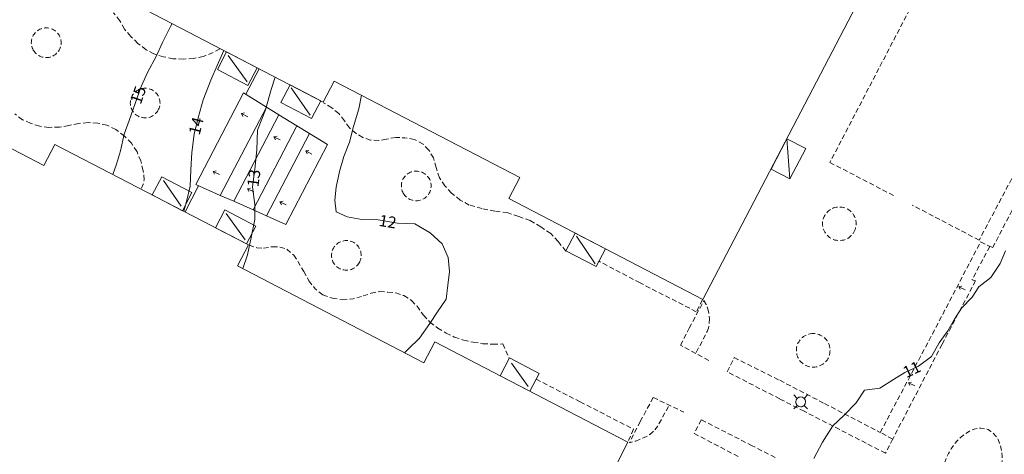
# Model space of a CAD drawing. Units: metres. Extents: x 148765 to 151392, y 6392050 to 6393351.
# Drawn here: x 149173 to 149272, y 6392527 to 6392571 of the extents above; entities that cross this region are included whole.
import ezdxf
from ezdxf.enums import TextEntityAlignment as Align

# ---------------------------------------------------------------- set-up
doc = ezdxf.new("R2010")
doc.units = ezdxf.units.M
doc.linetypes.add('BORDER', pattern=[0])
doc.linetypes.add('DASHED', pattern=[0.75, 0.5, -0.25])
for name, color, linetype, lineweight in [('PK_byggnad_huskryss', 54, 'Continuous', 20), ('PK_byggnad_trappa', 51, 'Continuous', 20), ('PK_hojdkurva_1m', 135, 'BORDER', 5), ('PK_planlinje_heldragen_mark', 82, 'DASHED', 9), ('PK_planlinje_kantstod', 82, 'DASHED', 9), ('PK_planlinje_stodmur', 82, 'DASHEDX3', 9), ('PK_planlinje_terrangtrappa', 82, 'DASHED', 9), ('PK_punkt_belysningsstolpe', 20, 'BORDER', 9), ('PK_punkt_riktning_trappa_1m', 20, 'BORDER', 9), ('VY_PK_byggnad_ovrig_byggnad_IM', 40, 'Continuous', 20), ('VY_PK_byggnad_skarmtak_IM', 40, 'Continuous', 20)]:
    doc.layers.add(name, color=color, linetype=linetype, lineweight=lineweight)
doc.styles.add('RomanS', font='romans.shx', dxfattribs={"width": 0.8, "height": 1.25})
doc.styles.get("Standard").update_dxf_attribs({"font": 'iso.shx'})
doc.linetypes.add('DASHEDX3', pattern='A,2,["|",Standard,S=-0.5,R=0,X=0,Y=0],2', length=4)

msp = doc.modelspace()

# ---------------------------------------------------------------- linework, layer by layer
at = {"layer": 'PK_byggnad_huskryss', "color": 252}
for points in [[(149195.596, 6392564.759), (149193.673, 6392567.422)], [(149201.974, 6392561.387), (149200.052, 6392564.147)], [(149188.933, 6392552.173), (149187.145, 6392554.778)], [(149195.403, 6392548.798), (149193.489, 6392551.453)], [(149223.98, 6392533.965), (149222.289, 6392536.309)]]:
    msp.add_lwpolyline(points, dxfattribs=at)
for points, elevation in [([(149250.37, 6392554.951), (149250.089, 6392559.006)], 13.052), ([(149230.743, 6392546.374), (149228.839, 6392549.149)], 12.169)]:
    msp.add_lwpolyline(points, dxfattribs=dict(at, elevation=elevation))
at = {"layer": 'PK_byggnad_trappa', "color": 252}
for points, elevation in [([(149190.408, 6392554.381), (149195.226, 6392563.648)], 15.996), ([(149197.563, 6392562.205), (149195.226, 6392563.648)], 14.732), ([(149197.563, 6392562.205), (149192.891, 6392553.268)], 14.732), ([(149198.805, 6392561.434), (149197.563, 6392562.205)], 14.732), ([(149194.253, 6392552.686), (149198.805, 6392561.434)], 14.734), ([(149200.62, 6392560.314), (149198.805, 6392561.434)], 13.47), ([(149200.62, 6392560.314), (149196.202, 6392551.812)], 13.47), ([(149201.883, 6392559.531), (149200.62, 6392560.314)], 13.475), ([(149197.569, 6392551.212), (149201.883, 6392559.531)], 13.473), ([(149203.711, 6392558.41), (149201.883, 6392559.531)], 12.368), ([(149203.711, 6392558.41), (149199.506, 6392550.345)], 12.368), ([(149192.891, 6392553.268), (149190.408, 6392554.381)], 14.894), ([(149194.253, 6392552.686), (149192.891, 6392553.268)], 14.734), ([(149196.202, 6392551.812), (149194.253, 6392552.686)], 13.63), ([(149197.569, 6392551.212), (149196.202, 6392551.812)], 13.473), ([(149199.506, 6392550.345), (149197.569, 6392551.212)], 12.372)]:
    msp.add_lwpolyline(points, dxfattribs=dict(at, elevation=elevation))
at = {"layer": 'PK_hojdkurva_1m', "color": 252}
for points, elevation in [([(149188.02, 6392570.646), (149187.87, 6392570.355), (149187.06, 6392568.72), (149186.43, 6392567.325), (149185.59, 6392565.765), (149184.9, 6392564.28), (149184.3, 6392562.57), (149183.7, 6392560.86), (149183.19, 6392559.45), (149182.83, 6392557.785), (149182.41, 6392556.435), (149182.03, 6392555.389)], 15), ([(149189.206, 6392551.666), (149189.49, 6392552.67), (149189.85, 6392554.215), (149189.91, 6392555.865), (149190.03, 6392557.605), (149190.24, 6392559.48), (149190.66, 6392561.115), (149191.17, 6392562.945), (149191.95, 6392564.925), (149192.58, 6392566.395), (149193.254, 6392567.925)], 14), ([(149198.419, 6392565.24), (149198.04, 6392563.98), (149197.44, 6392561.925), (149196.66, 6392559.87), (149196.57, 6392557.89), (149196.39, 6392555.925), (149196.15, 6392554.125), (149196.36, 6392552.34), (149196.36, 6392550.855), (149196, 6392549.025), (149195.64, 6392547.27), (149195.176, 6392545.877)], 13), ([(149211.498, 6392537.362), (149211.84, 6392537.715), (149213.01, 6392538.84), (149214.03, 6392540.325), (149214.81, 6392541.495), (149215.68, 6392542.8), (149215.86, 6392544.195), (149216.04, 6392545.59), (149215.89, 6392546.985), (149215.29, 6392548.365), (149214.09, 6392549.49), (149212.53, 6392550.39), (149210.79, 6392550.465), (149208.81, 6392550.795), (149207.19, 6392550.825), (149205.69, 6392551.095), (149204.58, 6392551.62), (149204.46, 6392552.79), (149204.58, 6392554.11), (149204.91, 6392555.685), (149205.36, 6392557.2), (149205.93, 6392558.64), (149206.35, 6392560.23), (149206.86, 6392562.03), (149207.149, 6392563.404)], 12), ([(149272.14, 6392547.66), (149271.63, 6392546.385), (149270.67, 6392544.975), (149269.47, 6392544.03), (149268.78, 6392542.98), (149267.7, 6392541.885), (149267.01, 6392540.76), (149266.32, 6392539.575), (149265.45, 6392538.36), (149264.7, 6392536.995), (149263.38, 6392536.02), (149262, 6392535.36), (149260.86, 6392534.655), (149259.48, 6392533.785), (149257.92, 6392533.575), (149257.08, 6392532.315), (149255.85, 6392531.04), (149254.74, 6392529.975), (149253.69, 6392528.325), (149252.79, 6392526.675)], 11)]:
    msp.add_lwpolyline(points, dxfattribs=dict(at, elevation=elevation))
at = {"layer": 'PK_planlinje_heldragen_mark', "color": 252, "flags": 128}
for points in [[(149174.013, 6392567.959), (149174.087, 6392567.849), (149174.17, 6392567.749), (149174.252, 6392567.649), (149174.351, 6392567.559), (149174.459, 6392567.479), (149174.566, 6392567.409), (149174.681, 6392567.349), (149174.805, 6392567.299), (149174.929, 6392567.259), (149175.053, 6392567.229), (149175.185, 6392567.219), (149175.317, 6392567.209), (149175.449, 6392567.219), (149175.572, 6392567.229), (149175.704, 6392567.259), (149175.828, 6392567.299), (149175.952, 6392567.349), (149176.067, 6392567.409), (149176.174, 6392567.479), (149176.282, 6392567.559), (149176.372, 6392567.649), (149176.463, 6392567.749), (149176.546, 6392567.849), (149176.612, 6392567.959), (149176.678, 6392568.079), (149176.727, 6392568.199), (149176.76, 6392568.319), (149176.793, 6392568.449), (149176.81, 6392568.579), (149176.818, 6392568.709), (149176.81, 6392568.839), (149176.793, 6392568.969), (149176.76, 6392569.099), (149176.727, 6392569.219), (149176.678, 6392569.339), (149176.612, 6392569.459), (149176.546, 6392569.569), (149176.463, 6392569.669), (149176.372, 6392569.769), (149176.282, 6392569.859), (149176.174, 6392569.939), (149176.067, 6392570.009), (149175.952, 6392570.069), (149175.828, 6392570.119), (149175.704, 6392570.159), (149175.572, 6392570.189), (149175.449, 6392570.199), (149175.317, 6392570.209), (149175.185, 6392570.199), (149175.053, 6392570.189), (149174.929, 6392570.159), (149174.805, 6392570.119), (149174.681, 6392570.069), (149174.566, 6392570.009), (149174.459, 6392569.939), (149174.351, 6392569.859), (149174.252, 6392569.769), (149174.17, 6392569.669), (149174.087, 6392569.569), (149174.013, 6392569.459), (149173.955, 6392569.339), (149173.906, 6392569.219), (149173.865, 6392569.099), (149173.84, 6392568.969), (149173.823, 6392568.839), (149173.815, 6392568.709), (149173.823, 6392568.579), (149173.84, 6392568.449), (149173.865, 6392568.319), (149173.906, 6392568.199), (149173.955, 6392568.079)], [(149186.601, 6392561.858), (149186.667, 6392561.978), (149186.717, 6392562.098), (149186.75, 6392562.218), (149186.783, 6392562.348), (149186.799, 6392562.478), (149186.808, 6392562.608), (149186.799, 6392562.738), (149186.783, 6392562.868), (149186.75, 6392562.998), (149186.717, 6392563.128), (149186.667, 6392563.248), (149186.601, 6392563.358), (149186.535, 6392563.468), (149186.453, 6392563.578), (149186.362, 6392563.668), (149186.271, 6392563.758), (149186.164, 6392563.838), (149186.057, 6392563.908), (149185.941, 6392563.968), (149185.818, 6392564.018), (149185.694, 6392564.058), (149185.562, 6392564.088), (149185.438, 6392564.108), (149185.306, 6392564.108), (149185.174, 6392564.108), (149185.042, 6392564.088), (149184.919, 6392564.058), (149184.795, 6392564.018), (149184.671, 6392563.968), (149184.556, 6392563.908), (149184.44, 6392563.838), (149184.341, 6392563.758), (149184.242, 6392563.668), (149184.151, 6392563.578), (149184.077, 6392563.468), (149184.003, 6392563.358), (149183.945, 6392563.248), (149183.896, 6392563.128), (149183.854, 6392562.998), (149183.83, 6392562.868), (149183.813, 6392562.738), (149183.805, 6392562.608), (149183.813, 6392562.478), (149183.83, 6392562.348), (149183.854, 6392562.218), (149183.896, 6392562.098), (149183.945, 6392561.978), (149184.003, 6392561.858), (149184.077, 6392561.748), (149184.151, 6392561.648), (149184.242, 6392561.548), (149184.341, 6392561.458), (149184.44, 6392561.378), (149184.556, 6392561.308), (149184.671, 6392561.248), (149184.795, 6392561.198), (149184.919, 6392561.158), (149185.042, 6392561.138), (149185.174, 6392561.118), (149185.306, 6392561.108), (149185.438, 6392561.118), (149185.562, 6392561.138), (149185.694, 6392561.158), (149185.818, 6392561.198), (149185.941, 6392561.248), (149186.057, 6392561.308), (149186.164, 6392561.378), (149186.271, 6392561.458), (149186.362, 6392561.548), (149186.453, 6392561.648), (149186.535, 6392561.748)], [(149211.365, 6392553.486), (149211.44, 6392553.376), (149211.522, 6392553.266), (149211.605, 6392553.176), (149211.704, 6392553.086), (149211.803, 6392553.006), (149211.918, 6392552.936), (149212.034, 6392552.876), (149212.157, 6392552.826), (149212.281, 6392552.786), (149212.405, 6392552.756), (149212.537, 6392552.736), (149212.669, 6392552.736), (149212.801, 6392552.736), (149212.924, 6392552.756), (149213.056, 6392552.786), (149213.18, 6392552.826), (149213.304, 6392552.876), (149213.419, 6392552.936), (149213.527, 6392553.006), (149213.634, 6392553.086), (149213.725, 6392553.176), (149213.815, 6392553.266), (149213.898, 6392553.376), (149213.964, 6392553.486), (149214.03, 6392553.596), (149214.079, 6392553.716), (149214.112, 6392553.846), (149214.145, 6392553.976), (149214.162, 6392554.106), (149214.17, 6392554.236), (149214.162, 6392554.366), (149214.145, 6392554.496), (149214.112, 6392554.616), (149214.079, 6392554.746), (149214.03, 6392554.866), (149213.964, 6392554.986), (149213.898, 6392555.096), (149213.815, 6392555.196), (149213.725, 6392555.296), (149213.634, 6392555.376), (149213.527, 6392555.456), (149213.419, 6392555.526), (149213.304, 6392555.586), (149213.18, 6392555.646), (149213.056, 6392555.676), (149212.924, 6392555.707), (149212.801, 6392555.727), (149212.669, 6392555.737), (149212.537, 6392555.727), (149212.405, 6392555.707), (149212.281, 6392555.676), (149212.157, 6392555.646), (149212.034, 6392555.586), (149211.918, 6392555.526), (149211.803, 6392555.456), (149211.704, 6392555.376), (149211.605, 6392555.296), (149211.522, 6392555.196), (149211.44, 6392555.096), (149211.365, 6392554.986), (149211.308, 6392554.866), (149211.258, 6392554.746), (149211.217, 6392554.616), (149211.192, 6392554.496), (149211.176, 6392554.366), (149211.167, 6392554.236), (149211.176, 6392554.106), (149211.192, 6392553.976), (149211.217, 6392553.846), (149211.258, 6392553.716), (149211.308, 6392553.596)], [(149256.851, 6392549.555), (149256.917, 6392549.685), (149256.975, 6392549.825), (149257.016, 6392549.965), (149257.049, 6392550.115), (149257.074, 6392550.255), (149257.082, 6392550.405), (149257.074, 6392550.555), (149257.049, 6392550.706), (149257.016, 6392550.846), (149256.975, 6392550.986), (149256.917, 6392551.126), (149256.851, 6392551.256), (149256.769, 6392551.386), (149256.678, 6392551.496), (149256.579, 6392551.606), (149256.472, 6392551.706), (149256.356, 6392551.796), (149256.224, 6392551.876), (149256.1, 6392551.946), (149255.96, 6392552.006), (149255.82, 6392552.046), (149255.671, 6392552.076), (149255.523, 6392552.096), (149255.375, 6392552.106), (149255.226, 6392552.096), (149255.086, 6392552.076), (149254.937, 6392552.046), (149254.797, 6392552.006), (149254.657, 6392551.946), (149254.525, 6392551.876), (149254.401, 6392551.796), (149254.286, 6392551.706), (149254.178, 6392551.606), (149254.079, 6392551.496), (149253.989, 6392551.386), (149253.906, 6392551.256), (149253.84, 6392551.126), (149253.782, 6392550.986), (149253.733, 6392550.846), (149253.7, 6392550.706), (149253.683, 6392550.555), (149253.675, 6392550.405), (149253.683, 6392550.255), (149253.7, 6392550.115), (149253.733, 6392549.965), (149253.782, 6392549.825), (149253.84, 6392549.685), (149253.906, 6392549.555), (149253.989, 6392549.435), (149254.079, 6392549.315), (149254.178, 6392549.205), (149254.286, 6392549.105), (149254.401, 6392549.015), (149254.525, 6392548.935), (149254.657, 6392548.865), (149254.797, 6392548.805), (149254.937, 6392548.765), (149255.086, 6392548.735), (149255.226, 6392548.715), (149255.375, 6392548.705), (149255.523, 6392548.715), (149255.671, 6392548.735), (149255.82, 6392548.765), (149255.96, 6392548.805), (149256.092, 6392548.865), (149256.224, 6392548.935), (149256.356, 6392549.015), (149256.472, 6392549.105), (149256.579, 6392549.205), (149256.678, 6392549.315), (149256.769, 6392549.435)], [(149206.919, 6392546.455), (149206.977, 6392546.575), (149207.026, 6392546.695), (149207.068, 6392546.815), (149207.092, 6392546.945), (149207.109, 6392547.075), (149207.117, 6392547.205), (149207.109, 6392547.335), (149207.092, 6392547.465), (149207.068, 6392547.595), (149207.026, 6392547.725), (149206.977, 6392547.845), (149206.919, 6392547.955), (149206.845, 6392548.065), (149206.762, 6392548.175), (149206.68, 6392548.265), (149206.581, 6392548.355), (149206.474, 6392548.435), (149206.366, 6392548.505), (149206.251, 6392548.565), (149206.127, 6392548.615), (149206.003, 6392548.655), (149205.88, 6392548.685), (149205.748, 6392548.705), (149205.616, 6392548.705), (149205.484, 6392548.705), (149205.352, 6392548.685), (149205.228, 6392548.655), (149205.104, 6392548.615), (149204.981, 6392548.565), (149204.865, 6392548.505), (149204.758, 6392548.435), (149204.651, 6392548.355), (149204.552, 6392548.265), (149204.469, 6392548.175), (149204.387, 6392548.065), (149204.321, 6392547.955), (149204.255, 6392547.845), (149204.205, 6392547.725), (149204.164, 6392547.595), (149204.139, 6392547.465), (149204.123, 6392547.335), (149204.114, 6392547.205), (149204.123, 6392547.075), (149204.139, 6392546.945), (149204.164, 6392546.825), (149204.205, 6392546.695), (149204.255, 6392546.575), (149204.321, 6392546.455), (149204.387, 6392546.345), (149204.469, 6392546.245), (149204.552, 6392546.145), (149204.651, 6392546.055), (149204.758, 6392545.975), (149204.865, 6392545.905), (149204.981, 6392545.845), (149205.104, 6392545.795), (149205.228, 6392545.755), (149205.352, 6392545.735), (149205.484, 6392545.715), (149205.616, 6392545.705), (149205.748, 6392545.715), (149205.88, 6392545.735), (149206.003, 6392545.755), (149206.127, 6392545.795), (149206.251, 6392545.845), (149206.366, 6392545.905), (149206.474, 6392545.975), (149206.581, 6392546.055), (149206.68, 6392546.145), (149206.762, 6392546.245), (149206.845, 6392546.345)], [(149252.743, 6392539.303), (149252.595, 6392539.303), (149252.446, 6392539.283), (149252.306, 6392539.253), (149252.166, 6392539.203), (149252.025, 6392539.153), (149251.893, 6392539.083), (149251.77, 6392539.003), (149251.654, 6392538.913), (149251.539, 6392538.813), (149251.44, 6392538.703), (149251.349, 6392538.583), (149251.275, 6392538.453), (149251.2, 6392538.323), (149251.143, 6392538.193), (149251.101, 6392538.043), (149251.068, 6392537.903), (149251.052, 6392537.753), (149251.044, 6392537.603), (149251.052, 6392537.463), (149251.068, 6392537.313), (149251.101, 6392537.173), (149251.143, 6392537.023), (149251.2, 6392536.893), (149251.275, 6392536.763), (149251.349, 6392536.633), (149251.44, 6392536.513), (149251.539, 6392536.403), (149251.654, 6392536.303), (149251.77, 6392536.213), (149251.893, 6392536.133), (149252.025, 6392536.063), (149252.166, 6392536.013), (149252.306, 6392535.963), (149252.446, 6392535.933), (149252.595, 6392535.913), (149252.743, 6392535.913), (149252.892, 6392535.913), (149253.04, 6392535.933), (149253.18, 6392535.963), (149253.329, 6392536.013), (149253.461, 6392536.063), (149253.593, 6392536.133), (149253.716, 6392536.213), (149253.84, 6392536.303), (149253.947, 6392536.403), (149254.046, 6392536.513), (149254.137, 6392536.633), (149254.22, 6392536.763), (149254.286, 6392536.893), (149254.343, 6392537.023), (149254.385, 6392537.173), (149254.418, 6392537.313), (149254.434, 6392537.463), (149254.442, 6392537.603), (149254.434, 6392537.753), (149254.418, 6392537.903), (149254.385, 6392538.043), (149254.343, 6392538.193), (149254.286, 6392538.323), (149254.22, 6392538.453), (149254.137, 6392538.583), (149254.046, 6392538.703), (149253.947, 6392538.813), (149253.84, 6392538.913), (149253.716, 6392539.003), (149253.593, 6392539.083), (149253.461, 6392539.153), (149253.329, 6392539.203), (149253.18, 6392539.253), (149253.04, 6392539.283), (149252.892, 6392539.303)]]:
    msp.add_lwpolyline(points, close=True, dxfattribs=at)
at = {"layer": 'PK_planlinje_kantstod', "color": 252, "flags": 128}
for points, elevation in [([(149262.485, 6392572.088), (149254.428, 6392556.61)], 11.722), ([(149182.751, 6392570.929), (149182.123, 6392571.736)], 15.96), ([(149183.219, 6392570.092), (149182.751, 6392570.929)], 15.994), ([(149183.849, 6392569.348), (149183.219, 6392570.092)], 15.997), ([(149184.575, 6392568.647), (149183.849, 6392569.348)], 15.994), ([(149185.405, 6392568.006), (149184.575, 6392568.647)], 15.992), ([(149186.197, 6392567.572), (149185.405, 6392568.006)], 15.993), ([(149192.833, 6392568.098), (149192.171, 6392567.708)], 16.053), ([(149187.173, 6392567.279), (149186.197, 6392567.572)], 16.001), ([(149188.141, 6392567.087), (149187.173, 6392567.279)], 16.005), ([(149189.173, 6392567.046), (149188.141, 6392567.087)], 16.01), ([(149190.2, 6392567.13), (149189.173, 6392567.046)], 16.012), ([(149191.191, 6392567.328), (149190.2, 6392567.13)], 16.031), ([(149192.171, 6392567.708), (149191.191, 6392567.328)], 16.028), ([(149204.153, 6392562.132), (149203.316, 6392562.642)], 12.186), ([(149204.851, 6392561.552), (149204.153, 6392562.132)], 12.171), ([(149172.927, 6392560.927), (149172.138, 6392561.512)], 15.96), ([(149205.417, 6392560.807), (149204.851, 6392561.552)], 12.155), ([(149173.74, 6392560.563), (149172.927, 6392560.927)], 15.953), ([(149174.657, 6392560.262), (149173.74, 6392560.563)], 15.947), ([(149175.596, 6392560.15), (149174.657, 6392560.262)], 15.948), ([(149176.655, 6392560.172), (149175.596, 6392560.15)], 15.935), ([(149177.589, 6392560.338), (149176.655, 6392560.172)], 15.974), ([(149178.599, 6392560.543), (149177.589, 6392560.338)], 15.99), ([(149179.536, 6392560.63), (149178.599, 6392560.543)], 15.995), ([(149180.535, 6392560.591), (149179.536, 6392560.63)], 15.99), ([(149181.447, 6392560.376), (149180.535, 6392560.591)], 15.981), ([(149182.359, 6392559.935), (149181.447, 6392560.376)], 15.979), ([(149205.93, 6392560.095), (149205.417, 6392560.807)], 12.154), ([(149206.621, 6392559.524), (149205.93, 6392560.095)], 12.142), ([(149183.209, 6392559.277), (149182.359, 6392559.935)], 15.984), ([(149183.923, 6392558.541), (149183.209, 6392559.277)], 15.991), ([(149207.276, 6392559.124), (149206.621, 6392559.524)], 12.147), ([(149208.068, 6392558.864), (149207.276, 6392559.124)], 12.162), ([(149210.612, 6392559.139), (149209.661, 6392558.963)], 12.152), ([(149212.489, 6392558.926), (149211.523, 6392559.093), (149210.612, 6392559.139)], 12.154), ([(149184.482, 6392557.687), (149183.923, 6392558.541)], 15.995), ([(149208.881, 6392558.82), (149208.068, 6392558.864)], 12.152), ([(149209.661, 6392558.963), (149208.881, 6392558.82)], 12.153), ([(149213.354, 6392558.444), (149212.489, 6392558.926)], 12.159), ([(149213.93, 6392557.864), (149213.354, 6392558.444)], 12.166), ([(149184.855, 6392556.76), (149184.482, 6392557.687)], 16.001), ([(149214.419, 6392557.065), (149213.93, 6392557.864)], 12.163), ([(149214.692, 6392556.085), (149214.419, 6392557.065)], 12.171), ([(149274.183, 6392557.623), (149269.499, 6392548.754)], 11.224), ([(149270.863, 6392547.996), (149275.697, 6392557.298)], 10.963), ([(149185.097, 6392555.768), (149184.855, 6392556.76)], 16.006), ([(149215.006, 6392555.049), (149214.692, 6392556.085)], 12.175), ([(149254.428, 6392556.61), (149260.934, 6392553.217)], 11.735), ([(149185.202, 6392554.841), (149185.168, 6392555.362), (149185.097, 6392555.768)], 16.009), ([(149215.569, 6392554.228), (149215.006, 6392555.049)], 12.182), ([(149184.943, 6392553.994), (149185.112, 6392554.416), (149185.202, 6392554.841)], 16.028), ([(149216.229, 6392553.517), (149215.569, 6392554.228)], 12.173), ([(149217.119, 6392552.804), (149216.229, 6392553.517)], 12.17), ([(149218.025, 6392552.298), (149217.119, 6392552.804)], 12.165), ([(149219.308, 6392551.938), (149218.025, 6392552.298)], 12.154), ([(149269.499, 6392548.754), (149262.738, 6392552.294)], 11.308), ([(149220.617, 6392551.67), (149219.308, 6392551.938)], 12.148), ([(149221.902, 6392551.521), (149220.617, 6392551.67)], 12.166), ([(149223.013, 6392551.156), (149221.902, 6392551.521)], 12.176), ([(149224.175, 6392550.732), (149223.013, 6392551.156)], 12.177), ([(149225.254, 6392550.102), (149224.175, 6392550.732)], 12.168), ([(149226.245, 6392549.414), (149225.254, 6392550.102)], 12.176), ([(149227.006, 6392548.622), (149226.245, 6392549.414)], 12.175), ([(149195.795, 6392548.241), (149196.578, 6392547.977)], 12.182), ([(149197.26, 6392547.942), (149198.169, 6392548.088)], 12.198), ([(149198.169, 6392548.088), (149198.759, 6392548.089), (149199.185, 6392547.99), (149199.604, 6392547.828)], 12.186), ([(149227.006, 6392548.622), (149227.765, 6392547.64), (149227.782, 6392547.664)], 12.169), ([(149270.545, 6392548.137), (149270.863, 6392547.996)], 10.988), ([(149196.578, 6392547.977), (149197.26, 6392547.942)], 12.203), ([(149199.604, 6392547.828), (149200.303, 6392547.245)], 12.158), ([(149200.303, 6392547.245), (149200.747, 6392546.549), (149200.991, 6392546.121), (149201.312, 6392545.582)], 12.15), ([(149235.26, 6392544.43), (149231.125, 6392546.619)], 12.191), ([(149201.312, 6392545.582), (149201.84, 6392544.65)], 12.139), ([(149201.84, 6392544.65), (149202.465, 6392543.818), (149203.255, 6392543.217)], 12.144), ([(149240.94, 6392541.52), (149235.26, 6392544.43)], 12.184), ([(149203.255, 6392543.217), (149204.2, 6392542.884)], 12.15), ([(149205.19, 6392542.727), (149206.305, 6392542.817), (149207.297, 6392543.112)], 12.152), ([(149207.297, 6392543.112), (149208.104, 6392543.384)], 12.161), ([(149208.104, 6392543.384), (149208.976, 6392543.548)], 12.16), ([(149208.976, 6392543.548), (149209.815, 6392543.497)], 12.172), ([(149209.815, 6392543.497), (149210.621, 6392543.415)], 12.18), ([(149210.621, 6392543.415), (149211.418, 6392543.141)], 12.178), ([(149211.418, 6392543.141), (149212.179, 6392542.653)], 12.174), ([(149204.2, 6392542.884), (149205.19, 6392542.727)], 12.147), ([(149212.179, 6392542.653), (149212.747, 6392542.071)], 12.167), ([(149240.236, 6392539.865), (149241.711, 6392542.664)], 12.091), ([(149241.566, 6392542.709), (149240.94, 6392541.52)], 12.168), ([(149241.711, 6392542.664), (149241.945, 6392542.249), (149242.113, 6392541.821)], 11.987), ([(149212.747, 6392542.071), (149213.387, 6392541.173)], 12.161), ([(149213.387, 6392541.173), (149214.048, 6392540.476)], 12.157), ([(149242.113, 6392541.821), (149242.208, 6392541.36), (149242.265, 6392540.808)], 11.968), ([(149214.048, 6392540.476), (149214.836, 6392539.86)], 12.155), ([(149242.265, 6392540.808), (149242.234, 6392540.322), (149242.17, 6392539.867)], 11.947), ([(149214.836, 6392539.86), (149215.68, 6392539.363)], 12.14), ([(149215.68, 6392539.363), (149216.513, 6392538.957)], 12.149), ([(149239.356, 6392538.126), (149240.236, 6392539.865)], 12.11), ([(149241.869, 6392539.176), (149240.877, 6392537.302)], 11.933), ([(149242.17, 6392539.867), (149242.038, 6392539.512), (149241.869, 6392539.176)], 11.938), ([(149216.513, 6392538.957), (149217.457, 6392538.637)], 12.166), ([(149217.457, 6392538.637), (149218.413, 6392538.437)], 12.176), ([(149218.413, 6392538.437), (149219.394, 6392538.283)], 12.18), ([(149219.394, 6392538.283), (149220.42, 6392538.233)], 12.177), ([(149220.42, 6392538.233), (149221.419, 6392538.258)], 12.173), ([(149221.419, 6392538.258), (149222.058, 6392536.823)], 12.169), ([(149242.211, 6392536.597), (149239.356, 6392538.126)], 11.9), ([(149244.058, 6392535.451), (149244.767, 6392536.877)], 11.815), ([(149244.767, 6392536.877), (149249.359, 6392534.588)], 11.821), ([(149249.363, 6392532.699), (149244.058, 6392535.451)], 11.411), ([(149224.782, 6392534.691), (149229.216, 6392532.409)], 12.193), ([(149249.359, 6392534.588), (149253.888, 6392532.234)], 11.71), ([(149229.216, 6392532.409), (149234.618, 6392529.63)], 12.198), ([(149235.285, 6392530.414), (149236.597, 6392532.847)], 12.097), ([(149236.597, 6392532.847), (149239.68, 6392531.359)], 12.122), ([(149251.838, 6392531.452), (149249.363, 6392532.699)], 11.324), ([(149253.888, 6392532.234), (149259.506, 6392529.311)], 11.626), ([(149237.171, 6392530.197), (149238.204, 6392532.072)], 11.949), ([(149258.08, 6392528.223), (149251.838, 6392531.452)], 10.894), ([(149235.285, 6392530.414), (149234.183, 6392528.26), (149234.824, 6392528.444)], 12.063), ([(149236.763, 6392529.573), (149237.018, 6392529.921), (149237.171, 6392530.197)], 11.952), ([(149241.444, 6392530.586), (149240.732, 6392529.202)], 11.869), ([(149246.592, 6392527.971), (149241.444, 6392530.586)], 11.46), ([(149234.618, 6392529.63), (149234.057, 6392528.389)], 12.19), ([(149236.245, 6392529.116), (149236.535, 6392529.336), (149236.763, 6392529.573)], 11.961), ([(149240.732, 6392529.202), (149245.172, 6392526.876)], 11.873), ([(149234.824, 6392528.444), (149235.514, 6392528.723), (149235.917, 6392528.919), (149236.245, 6392529.116)], 11.97), ([(149260.051, 6392527.234), (149258.08, 6392528.223)], 10.848), ([(149260.785, 6392528.655), (149260.051, 6392527.234)], 10.83), ([(149248.894, 6392526.78), (149246.592, 6392527.971)], 11.397)]:
    msp.add_lwpolyline(points, dxfattribs=dict(at, elevation=elevation))
msp.add_lwpolyline([(149265.687, 6392524.758), (149265.718, 6392525.217), (149265.833, 6392525.72), (149265.989, 6392526.219), (149266.186, 6392526.721), (149266.4, 6392527.175), (149266.669, 6392527.642), (149266.953, 6392528.07), (149267.245, 6392528.415), (149267.575, 6392528.769), (149267.938, 6392529.067), (149268.303, 6392529.322), (149268.608, 6392529.496), (149269.001, 6392529.655), (149269.364, 6392529.724), (149269.659, 6392529.735), (149270.074, 6392529.688), (149270.394, 6392529.598), (149270.686, 6392529.42), (149270.938, 6392529.218), (149271.187, 6392528.951), (149271.397, 6392528.613), (149271.553, 6392528.231), (149271.69, 6392527.783), (149271.781, 6392527.387), (149271.827, 6392526.903), (149271.813, 6392526.502), (149271.742, 6392526.05), (149271.652, 6392525.639), (149271.509, 6392525.164), (149271.325, 6392524.732), (149271.133, 6392524.376), (149270.929, 6392524.026), (149270.695, 6392523.676), (149270.449, 6392523.364), (149270.155, 6392523.049), (149269.868, 6392522.807), (149269.576, 6392522.586), (149269.22, 6392522.373), (149268.917, 6392522.233), (149268.634, 6392522.127), (149268.36, 6392522.05), (149268.07, 6392522.022), (149267.772, 6392522.035), (149267.51, 6392522.082), (149267.289, 6392522.152), (149267.047, 6392522.215), (149266.84, 6392522.302), (149266.606, 6392522.429), (149266.43, 6392522.565), (149266.269, 6392522.737), (149266.173, 6392522.87), (149266.035, 6392523.052), (149265.922, 6392523.259), (149265.835, 6392523.515), (149265.781, 6392523.76), (149265.719, 6392524.187)], close=True, dxfattribs=at)
at = {"layer": 'PK_planlinje_stodmur', "color": 252, "flags": 128}
for points, elevation in [([(149196.816, 6392566.069), (149195.456, 6392563.506)], 15.953), ([(149190.699, 6392554.251), (149189.332, 6392551.601)], 15.949)]:
    msp.add_lwpolyline(points, dxfattribs=dict(at, elevation=elevation))
at = {"layer": 'PK_planlinje_terrangtrappa', "color": 252}
for points, elevation in [([(149264.77, 6392539.256), (149269.646, 6392548.586)], 11.406), ([(149270.556, 6392548.11), (149268.782, 6392544.753)], 10.988), ([(149269.646, 6392548.586), (149270.556, 6392548.11)], 11.431), ([(149269.136, 6392544.653), (149265.75, 6392538.227)], 10.948), ([(149268.782, 6392544.753), (149269.136, 6392544.653)], 10.93), ([(149259.509, 6392529.306), (149264.77, 6392539.256)], 11.43), ([(149265.75, 6392538.227), (149260.767, 6392528.644)], 10.878), ([(149260.767, 6392528.644), (149259.509, 6392529.306)], 10.824)]:
    msp.add_lwpolyline(points, dxfattribs=dict(at, elevation=elevation))
at = {"layer": 'PK_punkt_belysningsstolpe', "color": 252, "elevation": 12.067}
for points in [[(149251.127, 6392532.759), (149250.781, 6392533.105)], [(149251.835, 6392532.759), (149252.181, 6392533.105)], [(149251.127, 6392532.051), (149250.781, 6392531.705)], [(149251.835, 6392532.051), (149252.181, 6392531.705)]]:
    msp.add_lwpolyline(points, dxfattribs=at)
for points in [[(149250.981, 6392532.405, 0.198912), (149251.127, 6392532.051)], [(149251.481, 6392532.905, 0.198912), (149251.127, 6392532.759)], [(149251.981, 6392532.405, 0.198912), (149251.835, 6392532.759)], [(149251.481, 6392531.905, 0.198912), (149251.835, 6392532.051)]]:
    msp.add_lwpolyline(points, format="xyb", dxfattribs=at)
at = {"layer": 'PK_punkt_belysningsstolpe', "color": 252}
msp.add_circle((149251.481, 6392532.405, 12.067), 0.5, dxfattribs=at)
at = {"layer": 'PK_punkt_riktning_trappa_1m', "color": 252}
for points in [[(149195.663, 6392561.232), (149195.033, 6392561.539), (149195.175, 6392561.258)], [(149195.346, 6392561.609), (149195.038, 6392561.547)], [(149198.935, 6392558.878), (149198.308, 6392559.188), (149198.448, 6392558.907)], [(149198.621, 6392559.257), (149198.312, 6392559.197)], [(149202.141, 6392557.444), (149201.519, 6392557.765), (149201.653, 6392557.481)], [(149201.832, 6392557.828), (149201.523, 6392557.774)], [(149192.793, 6392555.404), (149192.156, 6392555.694), (149192.305, 6392555.417)], [(149192.466, 6392555.772), (149192.16, 6392555.702)], [(149196.268, 6392553.633), (149195.639, 6392553.942), (149195.78, 6392553.661)], [(149195.952, 6392554.011), (149195.644, 6392553.95)], [(149199.54, 6392552.311), (149198.909, 6392552.614), (149199.052, 6392552.334)], [(149199.221, 6392552.686), (149198.914, 6392552.623)], [(149267.75, 6392544.114), (149267.442, 6392544.051)], [(149268.069, 6392543.738), (149267.438, 6392544.042), (149267.581, 6392543.762)], [(149262.998, 6392534.032), (149262.365, 6392534.33), (149262.51, 6392534.052)], [(149262.677, 6392534.405), (149262.369, 6392534.339)]]:
    msp.add_lwpolyline(points, dxfattribs=at)
at = {"layer": 'VY_PK_byggnad_ovrig_byggnad_IM', "color": 252}
for points in [[(149272.901, 6392602.784), (149241.613, 6392542.74)], [(149183.722, 6392572.878), (149203.29, 6392562.703)], [(149175.068, 6392556.294), (149156.281, 6392566.087)], [(149203.29, 6392562.703), (149204.398, 6392564.834)], [(149204.398, 6392564.834), (149223.136, 6392555.075)], [(149175.068, 6392556.294), (149176.178, 6392558.432)], [(149195.742, 6392548.272), (149176.178, 6392558.432)], [(149223.136, 6392555.075), (149222.027, 6392552.946)], [(149241.613, 6392542.74), (149222.027, 6392552.946)], [(149194.641, 6392546.151), (149195.742, 6392548.272)], [(149194.641, 6392546.151), (149213.45, 6392536.344)], [(149213.45, 6392536.344), (149214.561, 6392538.476)], [(149214.561, 6392538.476), (149234.038, 6392528.324)], [(149234.038, 6392528.324), (149232.937, 6392526.215)]]:
    msp.add_lwpolyline(points, dxfattribs=at)
at = {"layer": 'VY_PK_byggnad_skarmtak_IM', "color": 252}
for points in [[(149192.595, 6392565.995), (149193.524, 6392567.781)], [(149193.524, 6392567.781), (149196.612, 6392566.175)], [(149195.683, 6392564.388), (149192.595, 6392565.995)], [(149196.612, 6392566.175), (149195.683, 6392564.388)], [(149199.933, 6392564.448), (149203.029, 6392562.839)], [(149203.029, 6392562.839), (149202.091, 6392561.035)], [(149186.976, 6392555.156), (149186.022, 6392553.32)], [(149190.032, 6392553.556), (149186.976, 6392555.156)], [(149189.083, 6392551.73), (149186.022, 6392553.32)], [(149190.032, 6392553.556), (149189.083, 6392551.73)], [(149192.401, 6392550.007), (149193.333, 6392551.803)], [(149193.333, 6392551.803), (149196.477, 6392550.169)], [(149196.477, 6392550.169), (149195.545, 6392548.374)], [(149195.545, 6392548.374), (149192.401, 6392550.007)], [(149228.706, 6392549.466), (149227.771, 6392547.671)], [(149231.775, 6392547.866), (149228.706, 6392549.466)], [(149230.84, 6392546.072), (149227.771, 6392547.671)], [(149230.84, 6392546.072), (149231.775, 6392547.866)], [(149222.074, 6392536.853), (149221.134, 6392535.05)], [(149222.074, 6392536.853), (149225.089, 6392535.28)], [(149225.089, 6392535.28), (149224.15, 6392533.478)], [(149224.15, 6392533.478), (149221.134, 6392535.05)]]:
    msp.add_lwpolyline(points, dxfattribs=at)
for points, elevation in [([(149199, 6392562.653), (149199.933, 6392564.448)], 12.924), ([(149202.091, 6392561.035), (149199, 6392562.653)], 12.93)]:
    msp.add_lwpolyline(points, dxfattribs=dict(at, elevation=elevation))
msp.add_lwpolyline([(149250.089, 6392559.006), (149248.487, 6392555.932), (149250.37, 6392554.951), (149251.99, 6392558.016)], close=True, dxfattribs=at)

# ---------------------------------------------------------------- texts
at = {"layer": 'PK_hojdkurva_1m', "color": 252, "style": 'RomanS'}
for s, rotation, p in [('15', 70.66512, (149184.6, 6392563.425, 22.5)), ('14', 75.59345, (149190.45, 6392560.297, 21)), ('13', 82.40554, (149196.27, 6392555.025, 19.5)), ('12', 350.53774, (149209.8, 6392550.63, 18)), ('11', 25.56005, (149262.69, 6392535.69, 16.5))]:
    msp.add_text(s, height=1.1589, rotation=rotation, dxfattribs=at).set_placement(p, align=Align.MIDDLE_CENTER)

doc.saveas('drawing.dxf')
